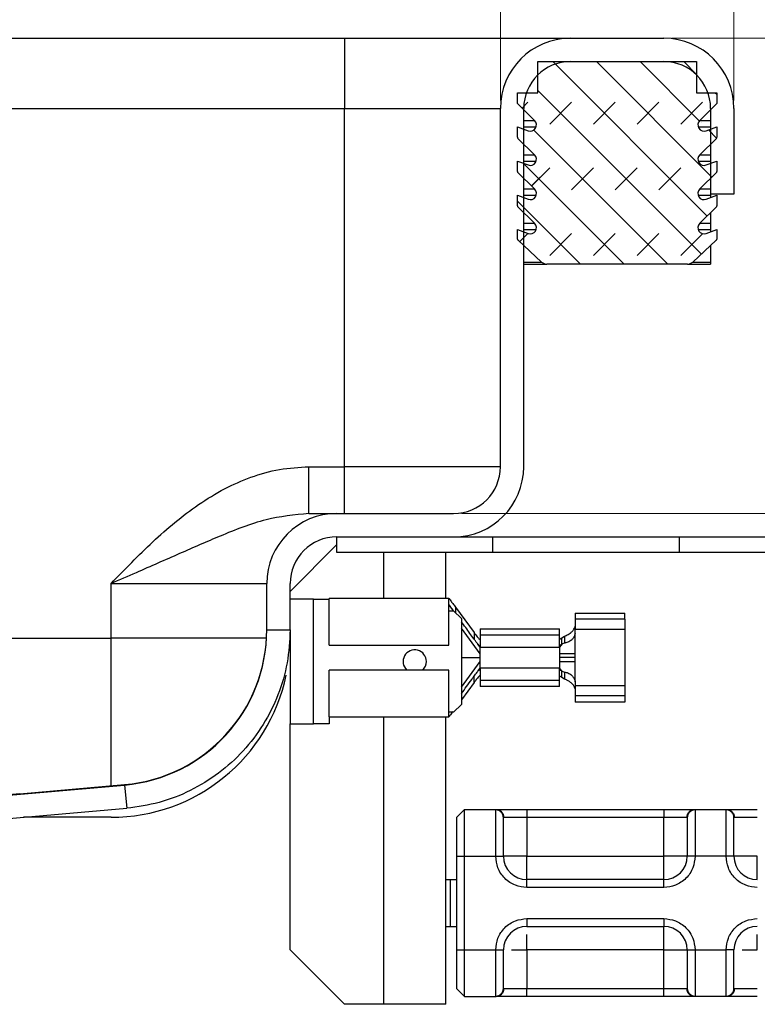
# Model space of a CAD drawing. Units: millimetres. Extents: x 0 to 420, y 0 to 297.
# Drawn here: x 340 to 350, y 227 to 239 of the extents above; entities that cross this region are included whole.
import ezdxf

# ---------------------------------------------------------------- set-up
doc = ezdxf.new("R2010")
doc.units = ezdxf.units.MM
doc.styles.add('SLDTEXTSTYLE0', font='TXT', dxfattribs={"width": 0.605})
doc.dimstyles.new('SLDDIMSTYLE0', dxfattribs={"dimtxt": 2.568319, "dimasz": 2.5, "dimexe": 0, "dimexo": 0.0625, "dimgap": 0.64208, "dimtad": 1, "dimlfac": 5, "dimrnd": 1e-09, "dimzin": 12, "dimdsep": 46, "dimtxsty": 'SLDTEXTSTYLE0', "dimsah": 1, "dimcen": 0.09, "dimadec": 0, "dimazin": 3, "dimtfac": 1, "dimtdec": 3, "dimtofl": 0, "dimtmove": 0, "dimatfit": 3, "dimfxl": 1, "dimfrac": 2, "dimtolj": 1, "dimtzin": 12, "dimarcsym": 0})
doc.dimstyles.new('SLDDIMSTYLE1', dxfattribs={"dimtxt": 2.568319, "dimasz": 2.5, "dimexe": 0, "dimexo": 0.0625, "dimgap": 0.64208, "dimtad": 1, "dimlfac": 5, "dimrnd": 1e-09, "dimzin": 12, "dimdsep": 46, "dimtxsty": 'SLDTEXTSTYLE0', "dimsah": 1, "dimcen": 0.09, "dimadec": 0, "dimazin": 3, "dimtfac": 1, "dimtdec": 3, "dimtmove": 0, "dimatfit": 0, "dimfxl": 1, "dimfrac": 2, "dimtolj": 1, "dimtzin": 12, "dimarcsym": 0})

# ---------------------------------------------------------------- blocks, each defined once
blk = doc.blocks.new('_D_10')
at = {"color": 7, "linetype": 'Continuous', "lineweight": 0}
for p, q in [((272.651, 238.14), (272.651, 247.033)), ((346.651, 238.14), (346.651, 247.033)), ((346.651, 246.033), (272.651, 246.033))]:
    blk.add_line(p, q, dxfattribs=at)
at = {"color": 7, "linetype": 'Continuous', "lineweight": 18}
for points in [[(272.651, 246.033), (275.151, 245.658), (275.151, 246.408)], [(346.651, 246.033), (344.151, 246.408), (344.151, 245.658)]]:
    blk.add_solid(points, dxfattribs=at)
at = {"color": 7, "linetype": 'Continuous', "lineweight": 18, "insert": (306.711, 249.444), "char_height": 2.6458, "attachment_point": 1, "style": 'SLDTEXTSTYLE0'}
blk.add_mtext('370', dxfattribs=at)
blk = doc.blocks.new('_D_11')
at = {"color": 7, "linetype": 'Continuous', "lineweight": 0}
for p, q in [((346.651, 238.14), (346.651, 247.033)), ((349.651, 238.14), (349.651, 247.033)), ((346.651, 246.033), (341.651, 246.033)), ((346.651, 246.033), (349.651, 246.033)), ((349.651, 246.033), (354.651, 246.033))]:
    blk.add_line(p, q, dxfattribs=at)
at = {"color": 7, "linetype": 'Continuous', "lineweight": 18}
for points in [[(346.651, 246.033), (344.151, 246.408), (344.151, 245.658)], [(349.651, 246.033), (352.151, 245.658), (352.151, 246.408)]]:
    blk.add_solid(points, dxfattribs=at)
at = {"color": 7, "linetype": 'Continuous', "lineweight": 18, "insert": (346.191, 249.444), "char_height": 2.6458, "attachment_point": 1, "style": 'SLDTEXTSTYLE0'}
blk.add_mtext('15', dxfattribs=at)
blk = doc.blocks.new('_D_12')
at = {"color": 7, "linetype": 'Continuous', "lineweight": 0}
for p, q in [((361.156, 238.94), (361.156, 246.728)), ((348.851, 238.94), (362.156, 238.94)), ((361.156, 238.94), (361.156, 232.84)), ((346.151, 232.84), (362.156, 232.84))]:
    blk.add_line(p, q, dxfattribs=at)
at = {"color": 7, "linetype": 'Continuous', "lineweight": 18}
for points in [[(361.156, 238.94), (360.781, 236.44), (361.531, 236.44)], [(361.156, 232.84), (361.531, 235.34), (360.781, 235.34)]]:
    blk.add_solid(points, dxfattribs=at)
at = {"color": 7, "linetype": 'Continuous', "lineweight": 18, "insert": (357.745, 239.868), "char_height": 2.6458, "attachment_point": 1, "rotation": 90, "style": 'SLDTEXTSTYLE0'}
blk.add_mtext('30.5', dxfattribs=at)

msp = doc.modelspace()

# ---------------------------------------------------------------- hatches: boundary and pattern name
at = {"linetype": 'Continuous', "lineweight": 18}
h = msp.add_hatch(dxfattribs=at)
h.set_pattern_fill('DIN 128 Elastomer-Rubber', scale=0.0625, style=0, pattern_type=2)
h.set_pattern_definition([(45, (0.42095, 0.42095), (0.28063297, 0.84189902), [0.396875, -0.79375]), (45, (0.9822, 0.42095), (0.28063297, 0.84189902), [0.396875, -0.79375]), (134.99997, (0, 0), (-0.28063314, -0.28063287), [])])
edge = h.paths.add_edge_path(flags=0)
edge.add_arc((349.267, 237.3878), 0.08, 134.46637, 290.66878, ccw=False)
edge.add_line((349.2109, 237.4449), (349.4246, 237.6546))
edge.add_arc((349.4106, 237.6689), 0.02, 314.46637, 360)
edge.add_line((349.4306, 237.6689), (349.4306, 237.804))
edge.add_line((349.4306, 237.804), (349.2952, 237.7529))
edge.add_arc((349.267, 237.8278), 0.08, 134.46637, 290.66878, ccw=False)
edge.add_line((349.2109, 237.8849), (349.4306, 238.1005))
edge.add_line((349.4306, 238.1005), (349.4306, 238.2397))
edge.add_line((349.4306, 238.2397), (349.1706, 238.2397))
edge.add_line((349.1706, 238.2397), (349.1706, 238.6397))
edge.add_line((349.1706, 238.6397), (347.1306, 238.6397))
edge.add_line((347.1306, 238.6397), (347.1306, 238.2397))
edge.add_line((347.1306, 238.2397), (346.8706, 238.2397))
edge.add_line((346.8706, 238.2397), (346.8706, 238.1005))
edge.add_line((346.8706, 238.1005), (347.0903, 237.8849))
edge.add_arc((347.0343, 237.8278), 0.08, -110.66878, 45.53363, ccw=False)
edge.add_line((347.006, 237.7529), (346.8706, 237.804))
edge.add_line((346.8706, 237.804), (346.8706, 237.6689))
edge.add_arc((346.8906, 237.6689), 0.02, 180, 225.53363)
edge.add_line((346.8766, 237.6546), (347.0903, 237.4449))
edge.add_arc((347.0343, 237.3878), 0.08, -110.66878, 45.53363, ccw=False)
edge.add_line((347.006, 237.3129), (346.8706, 237.364))
edge.add_line((346.8706, 237.364), (346.8706, 237.2289))
edge.add_arc((346.8906, 237.2289), 0.02, 180, 225.53363)
edge.add_line((346.8766, 237.2146), (347.0903, 237.0049))
edge.add_arc((347.0343, 236.9478), 0.08, -110.66878, 45.53363, ccw=False)
edge.add_line((347.006, 236.8729), (346.8706, 236.924))
edge.add_line((346.8706, 236.924), (346.8706, 236.7889))
edge.add_arc((346.8906, 236.7889), 0.02, 180, 225.53363)
edge.add_line((346.8766, 236.7746), (347.0903, 236.5649))
edge.add_arc((347.0343, 236.5078), 0.08, -110.66878, 45.53363, ccw=False)
edge.add_line((347.006, 236.4329), (346.8706, 236.484))
edge.add_line((346.8706, 236.484), (346.8706, 236.3606))
edge.add_arc((346.8906, 236.3606), 0.02, 180, 227.29835)
edge.add_line((346.8771, 236.3459), (347.1801, 236.0662))
edge.add_arc((347.248, 236.1397), 0.1, 227.29835, 270)
edge.add_line((347.248, 236.0397), (349.0533, 236.0397))
edge.add_arc((349.0533, 236.1397), 0.1, 270, 312.70165)
edge.add_line((349.1211, 236.0662), (349.4242, 236.3459))
edge.add_arc((349.4106, 236.3606), 0.02, 312.70165, 360)
edge.add_line((349.4306, 236.3606), (349.4306, 236.484))
edge.add_line((349.4306, 236.484), (349.2952, 236.4329))
edge.add_arc((349.267, 236.5078), 0.08, 134.46637, 290.66878, ccw=False)
edge.add_line((349.2109, 236.5649), (349.4246, 236.7746))
edge.add_arc((349.4106, 236.7889), 0.02, 314.46637, 360)
edge.add_line((349.4306, 236.7889), (349.4306, 236.924))
edge.add_line((349.4306, 236.924), (349.2952, 236.8729))
edge.add_arc((349.267, 236.9478), 0.08, 134.46637, 290.66878, ccw=False)
edge.add_line((349.2109, 237.0049), (349.4246, 237.2146))
edge.add_arc((349.4106, 237.2289), 0.02, 314.46637, 360)
edge.add_line((349.4306, 237.2289), (349.4306, 237.364))
edge.add_line((349.4306, 237.364), (349.2952, 237.3129))

# ---------------------------------------------------------------- linework, layer by layer
at = {"color": 7, "linetype": 'Continuous', "lineweight": 25}
for p, q in [((274.6506, 238.9397), (344.6506, 238.9397)), ((344.6506, 238.9397), (344.6506, 238.0397)), ((347.5506, 238.9397), (348.7506, 238.9397)), ((347.1306, 238.2397), (347.1306, 238.6397)), ((347.1306, 238.6397), (349.1706, 238.6397)), ((347.5506, 238.6397), (348.7506, 238.6397)), ((349.1706, 238.6397), (349.1706, 238.2397)), ((346.8706, 238.1005), (346.8706, 238.2397)), ((346.8706, 238.2397), (347.1306, 238.2397)), ((349.1706, 238.2397), (349.4306, 238.2397)), ((349.4306, 238.2397), (349.4306, 238.1005)), ((274.6506, 238.0397), (344.6506, 238.0397)), ((344.6506, 238.0397), (346.6506, 238.0397)), ((344.6506, 233.4397), (344.6506, 238.0397)), ((346.6506, 233.4397), (346.6506, 238.0397)), ((347.0903, 237.8849), (346.8706, 238.1005)), ((346.9506, 233.4397), (346.9506, 238.0397)), ((349.4306, 238.1005), (349.2109, 237.8849)), ((349.3506, 238.0397), (349.3506, 236.9397)), ((349.6506, 238.0397), (349.6506, 236.9397)), ((346.9506, 237.8849), (347.0903, 237.8849)), ((349.2109, 237.8849), (349.3506, 237.8849)), ((346.8706, 237.6689), (346.8706, 237.804)), ((346.8706, 237.804), (347.006, 237.7529)), ((346.9506, 237.804), (347.1107, 237.804)), ((349.1906, 237.804), (349.3506, 237.804)), ((349.2952, 237.7529), (349.4306, 237.804)), ((349.4306, 237.804), (349.4306, 237.6689)), ((347.0903, 237.4449), (346.8766, 237.6546)), ((349.4246, 237.6546), (349.2109, 237.4449)), ((346.8706, 237.2289), (346.8706, 237.364)), ((346.8706, 237.364), (347.006, 237.3129)), ((346.9506, 237.4449), (347.0903, 237.4449)), ((346.9506, 237.364), (347.1107, 237.364)), ((349.1906, 237.364), (349.3506, 237.364)), ((349.2109, 237.4449), (349.3506, 237.4449)), ((349.2952, 237.3129), (349.4306, 237.364)), ((349.4306, 237.364), (349.4306, 237.2289)), ((347.0903, 237.0049), (346.8766, 237.2146)), ((349.4246, 237.2146), (349.2109, 237.0049)), ((346.9506, 237.0049), (347.0903, 237.0049)), ((349.2109, 237.0049), (349.3506, 237.0049)), ((346.8706, 236.7889), (346.8706, 236.924)), ((346.8706, 236.924), (347.006, 236.8729)), ((346.9506, 236.924), (347.1107, 236.924)), ((349.1906, 236.924), (349.3506, 236.924)), ((349.2952, 236.8729), (349.4306, 236.924)), ((349.3506, 236.9397), (349.3506, 236.924)), ((349.6506, 236.9397), (349.3506, 236.9397)), ((349.3506, 236.924), (349.3506, 236.8938)), ((349.4306, 236.924), (349.4306, 236.7889)), ((347.0903, 236.5649), (346.8766, 236.7746)), ((349.4246, 236.7746), (349.2109, 236.5649)), ((349.3506, 236.702), (349.3506, 236.5649)), ((346.8706, 236.3606), (346.8706, 236.484)), ((346.8706, 236.484), (347.006, 236.4329)), ((346.9506, 236.5649), (347.0903, 236.5649)), ((346.9506, 236.484), (347.1107, 236.484)), ((349.1906, 236.484), (349.3506, 236.484)), ((349.2109, 236.5649), (349.3506, 236.5649)), ((349.2952, 236.4329), (349.4306, 236.484)), ((349.3506, 236.5649), (349.3506, 236.484)), ((349.3506, 236.484), (349.3506, 236.4538)), ((349.4306, 236.484), (349.4306, 236.3606)), ((347.1801, 236.0662), (346.8771, 236.3459)), ((349.4242, 236.3459), (349.1211, 236.0662)), ((349.3506, 236.278), (349.3506, 236.0662)), ((346.9506, 236.0662), (347.1801, 236.0662)), ((346.9506, 236.0397), (347.248, 236.0397)), ((349.0533, 236.0397), (347.248, 236.0397)), ((349.0533, 236.0397), (349.3506, 236.0397)), ((349.1211, 236.0662), (349.3506, 236.0662)), ((349.3506, 236.0662), (349.3506, 236.0397)), ((344.1903, 233.4397), (344.6506, 233.4397)), ((344.6506, 232.8397), (344.6506, 233.4397)), ((346.6506, 233.4397), (344.6506, 233.4397)), ((344.5506, 232.8397), (346.0506, 232.8397)), ((343.9506, 231.8397), (344.5506, 232.4397)), ((344.5506, 232.3397), (344.5506, 232.5397)), ((344.5506, 232.5397), (346.0506, 232.5397)), ((346.0506, 232.5397), (346.5506, 232.5397)), ((346.5506, 232.5397), (346.5506, 232.3397)), ((346.5506, 232.5397), (348.9506, 232.5397)), ((348.9506, 232.3397), (348.9506, 232.5397)), ((348.9506, 232.5397), (352.947, 232.5397)), ((346.5506, 232.3397), (344.5506, 232.3397)), ((345.1506, 232.3397), (345.1506, 231.7497)), ((345.9506, 231.7497), (345.9506, 232.3397)), ((348.9506, 232.3397), (346.5506, 232.3397)), ((352.947, 232.3397), (348.9506, 232.3397)), ((341.6506, 231.9397), (343.6506, 231.9397)), ((341.6506, 231.2397), (341.6506, 231.9397)), ((343.6506, 231.3469), (343.6506, 231.9397)), ((343.9506, 231.3469), (343.9506, 231.9397)), ((344.2506, 231.7397), (343.9506, 231.7397)), ((344.2506, 230.1397), (344.2506, 231.7397)), ((344.2506, 231.7397), (344.4506, 231.7397)), ((345.9906, 231.7497), (344.4506, 231.7497)), ((344.4506, 231.1497), (344.4506, 231.7497)), ((345.9906, 231.1497), (345.9906, 231.7497)), ((346.0494, 231.5897), (345.9906, 231.6697)), ((345.9906, 231.5897), (346.0506, 231.5897)), ((346.0506, 231.5897), (346.1506, 231.4897)), ((346.0721, 231.6384), (346.3121, 231.3106)), ((346.0721, 231.6384), (346.0721, 231.5682)), ((347.6106, 231.5597), (347.6106, 231.4811)), ((347.6106, 231.5597), (348.2506, 231.5597)), ((348.2506, 231.4811), (348.2506, 231.5597)), ((346.1506, 231.4897), (346.1506, 230.3897)), ((348.2506, 231.4811), (347.6106, 231.4811)), ((347.6106, 231.4811), (347.6106, 231.3529)), ((348.2506, 231.4811), (348.2506, 231.3529)), ((343.6506, 231.3469), (343.9506, 231.3469)), ((343.9506, 231.3469), (343.9506, 230.1397)), ((346.3906, 231.0376), (346.1506, 231.3688)), ((346.3121, 231.3106), (346.3121, 231.2282)), ((346.3906, 231.3597), (346.3906, 231.282)), ((346.3906, 231.3597), (347.4106, 231.3597)), ((346.3906, 231.282), (347.4106, 231.282)), ((346.3906, 231.282), (346.3906, 231.1403)), ((347.4106, 231.282), (347.4106, 231.3597)), ((347.4106, 231.1505), (347.4106, 231.282)), ((347.6106, 231.3529), (348.2506, 231.3529)), ((347.6106, 231.2992), (347.6106, 231.3529)), ((348.2506, 231.3529), (348.2506, 230.6265)), ((277.6506, 231.2397), (341.6506, 231.2397)), ((341.6506, 229.3447), (341.6506, 231.2397)), ((343.6475, 231.2397), (341.6506, 231.2397)), ((343.9506, 231.2397), (343.9474, 231.1178)), ((346.3906, 231.1256), (346.3621, 231.1644)), ((347.4451, 231.1647), (347.4106, 231.1256)), ((347.4341, 231.2397), (347.4544, 231.2532)), ((347.4341, 231.2397), (347.4341, 231.1574)), ((347.4451, 231.1647), (347.4341, 231.1574)), ((347.4741, 231.1764), (347.4451, 231.1647)), ((347.4544, 231.2532), (347.4741, 231.2641)), ((347.4741, 231.2641), (347.4741, 231.1764)), ((344.4506, 231.1497), (345.9906, 231.1497)), ((346.3906, 231.1403), (346.3906, 231.1256)), ((346.3906, 231.1256), (347.4106, 231.1256)), ((346.3906, 231.0376), (346.3906, 231.1256)), ((346.3906, 230.9897), (346.3906, 231.0376)), ((347.4106, 231.1256), (347.4106, 231.1505)), ((347.6106, 231.0394), (347.4106, 231.0376)), ((347.4106, 231.0376), (347.4106, 230.9897)), ((347.6106, 230.9897), (347.6106, 231.0394)), ((346.1506, 230.9897), (346.3906, 230.9897)), ((346.1506, 230.6105), (346.3906, 230.9418)), ((346.3906, 230.9418), (346.3906, 230.9897)), ((346.3906, 230.8538), (346.3906, 230.9418)), ((347.4106, 230.9897), (347.4106, 230.9418)), ((347.6106, 230.9897), (347.4106, 230.9897)), ((347.4106, 230.9418), (347.6106, 230.9399)), ((347.6106, 230.9399), (347.6106, 230.9897)), ((345.9906, 230.8297), (344.4506, 230.8297)), ((344.4506, 230.2297), (344.4506, 230.8297)), ((345.9906, 230.2297), (345.9906, 230.8297)), ((346.3621, 230.8149), (346.3906, 230.8538)), ((346.3906, 230.8538), (346.3906, 230.8391)), ((347.4106, 230.8538), (346.3906, 230.8538)), ((346.3906, 230.8391), (346.3906, 230.6973)), ((347.4106, 230.8289), (347.4106, 230.8538)), ((347.4106, 230.8538), (347.4451, 230.8146)), ((347.4106, 230.6973), (347.4106, 230.8289)), ((347.4341, 230.8219), (347.4451, 230.8146)), ((347.4341, 230.8219), (347.4341, 230.7396)), ((347.4451, 230.8146), (347.4741, 230.803)), ((347.4741, 230.803), (347.4741, 230.7152)), ((346.3121, 230.6688), (346.1506, 230.4482)), ((346.3121, 230.6688), (346.3121, 230.7511)), ((347.4106, 230.6973), (346.3906, 230.6973)), ((346.3906, 230.6973), (346.3906, 230.6197)), ((347.4106, 230.6197), (347.4106, 230.6973)), ((347.4544, 230.7262), (347.4341, 230.7396)), ((347.4741, 230.7152), (347.4544, 230.7262)), ((347.6106, 230.6802), (347.6106, 230.6265)), ((347.4106, 230.6197), (346.3906, 230.6197)), ((348.2506, 230.6265), (347.6106, 230.6265)), ((347.6106, 230.6265), (347.6106, 230.4982)), ((348.2506, 230.6265), (348.2506, 230.4982)), ((347.6106, 230.4982), (347.6106, 230.4197)), ((348.2506, 230.4982), (347.6106, 230.4982)), ((348.2506, 230.4197), (347.6106, 230.4197)), ((348.2506, 230.4982), (348.2506, 230.4197)), ((345.9906, 230.3097), (345.992, 230.3114)), ((346.0506, 230.2897), (345.9915, 230.2897)), ((346.1506, 230.3897), (346.0506, 230.2897)), ((344.4506, 230.2297), (345.9906, 230.2297)), ((344.4506, 230.2297), (344.4506, 230.1397)), ((345.1506, 230.2297), (345.1506, 226.5397)), ((345.9506, 226.5397), (345.9506, 230.2297)), ((343.9506, 227.2397), (343.9506, 230.1397)), ((343.9506, 230.1397), (344.2506, 230.1397)), ((344.4506, 230.1397), (344.2506, 230.1397)), ((326.6673, 228.0284), (341.8249, 229.3546)), ((340.4767, 229.242), (341.8249, 229.3599)), ((341.8249, 229.3599), (341.8249, 229.3546)), ((341.8249, 229.3546), (341.8511, 229.0557)), ((340.4767, 229.242), (321.8433, 227.6075)), ((326.5158, 227.714), (341.8511, 229.0557)), ((346.0906, 228.9397), (346.1906, 229.0397)), ((346.1906, 228.4397), (346.1906, 229.0397)), ((346.1906, 229.0397), (346.5968, 229.0397)), ((346.5906, 229.0338), (346.5968, 229.0397)), ((346.5906, 228.4397), (346.5906, 229.0338)), ((346.9906, 229.0397), (346.9906, 228.9397)), ((346.9906, 229.0397), (348.7506, 229.0397)), ((348.7506, 229.0397), (348.7506, 228.9397)), ((349.1445, 229.0397), (349.1506, 229.0338)), ((349.1445, 229.0397), (349.5568, 229.0397)), ((349.1506, 229.0338), (349.1506, 228.4397)), ((349.5506, 229.0338), (349.5568, 229.0397)), ((349.5506, 228.4397), (349.5506, 229.0338)), ((341.6506, 228.9397), (340.5249, 228.9397)), ((346.0906, 228.4397), (346.0906, 228.9397)), ((346.6952, 228.9397), (346.6906, 228.9348)), ((346.6952, 228.9397), (346.9906, 228.9397)), ((346.9906, 228.9397), (346.9906, 228.4397)), ((346.9906, 228.9397), (348.7506, 228.9397)), ((348.7506, 228.9397), (349.046, 228.9397)), ((348.7506, 228.4397), (348.7506, 228.9397)), ((349.0506, 228.9348), (349.046, 228.9397)), ((349.6506, 228.9348), (349.6552, 228.9397)), ((349.6552, 228.9397), (349.9506, 228.9397)), ((346.0906, 227.2397), (346.0906, 228.4397)), ((346.0906, 228.4397), (346.1906, 228.4397)), ((346.1906, 227.2397), (346.1906, 228.4397)), ((346.1906, 228.4397), (346.5906, 228.4397)), ((346.5906, 228.4397), (346.6906, 228.4397)), ((346.9906, 228.4397), (348.7506, 228.4397)), ((349.1506, 228.4397), (349.0506, 228.4397)), ((349.5506, 228.4397), (349.1506, 228.4397)), ((349.6506, 228.4397), (349.5506, 228.4397)), ((345.9506, 228.1397), (346.0108, 228.1397)), ((346.0108, 227.5397), (346.0108, 228.1397)), ((346.0108, 228.1397), (346.0906, 228.1397)), ((346.9906, 228.0397), (346.9906, 228.1397)), ((348.7506, 228.1397), (346.9906, 228.1397)), ((348.7506, 228.0397), (348.7506, 228.1397)), ((348.7506, 228.0397), (346.9906, 228.0397)), ((346.9906, 227.6397), (348.7506, 227.6397)), ((346.9906, 227.6397), (346.9906, 227.5397)), ((348.7506, 227.6397), (348.7506, 227.5397)), ((345.9506, 227.5397), (346.0108, 227.5397)), ((346.0108, 227.5397), (346.0906, 227.5397)), ((346.9906, 227.5397), (348.7506, 227.5397)), ((344.6506, 226.5397), (343.9506, 227.2397)), ((346.0906, 227.2397), (346.1906, 227.2397)), ((346.0906, 226.7397), (346.0906, 227.2397)), ((346.1906, 227.2397), (346.5906, 227.2397)), ((346.1906, 226.6397), (346.1906, 227.2397)), ((346.5906, 226.6455), (346.5906, 227.2397)), ((346.5906, 227.2397), (346.6906, 227.2397)), ((346.9906, 227.2397), (346.9906, 226.7397)), ((348.7506, 227.2397), (346.9906, 227.2397)), ((348.7506, 226.7397), (348.7506, 227.2397)), ((349.0506, 227.2397), (349.1506, 227.2397)), ((349.1506, 227.2397), (349.5506, 227.2397)), ((349.1506, 227.2397), (349.1506, 226.6455)), ((349.5506, 226.6455), (349.5506, 227.2397)), ((349.6506, 227.2397), (349.5506, 227.2397)), ((346.0906, 226.7397), (346.1906, 226.6397)), ((346.6952, 226.7397), (346.6906, 226.7446)), ((346.9906, 226.7397), (346.6952, 226.7397)), ((346.9906, 226.6397), (346.9906, 226.7397)), ((348.7506, 226.7397), (346.9906, 226.7397)), ((349.046, 226.7397), (348.7506, 226.7397)), ((348.7506, 226.6397), (348.7506, 226.7397)), ((349.046, 226.7397), (349.0506, 226.7446)), ((349.6506, 226.7446), (349.6552, 226.7397)), ((349.9506, 226.7397), (349.6552, 226.7397)), ((346.1906, 226.6397), (346.5968, 226.6397)), ((346.5968, 226.6397), (346.5906, 226.6455)), ((348.7506, 226.6397), (346.9906, 226.6397)), ((349.1506, 226.6455), (349.1445, 226.6397)), ((349.5568, 226.6397), (349.1445, 226.6397)), ((349.5568, 226.6397), (349.5506, 226.6455)), ((345.1506, 226.5397), (344.6506, 226.5397)), ((345.9506, 226.5397), (345.1506, 226.5397))]:
    msp.add_line(p, q, dxfattribs=at)
for centre, radius, start, end in [((347.5506, 238.0397), 0.9, 90, 180), ((348.7506, 238.0397), 0.9, 0, 90), ((347.5506, 238.0397), 0.6, 90, 180), ((348.7506, 238.0397), 0.6, 0, 90), ((347.0343, 237.8278), 0.08, 249.33122, 45.53363), ((349.267, 237.8278), 0.08, 134.46637, 290.66878), ((346.8906, 237.6689), 0.02, 180, 225.53363), ((349.4106, 237.6689), 0.02, 314.46637, 0), ((347.0343, 237.3878), 0.08, 249.33122, 45.53363), ((349.267, 237.3878), 0.08, 134.46637, 290.66878), ((346.8906, 237.2289), 0.02, 180, 225.53363), ((349.4106, 237.2289), 0.02, 314.46637, 0), ((347.0343, 236.9478), 0.08, 249.33122, 45.53363), ((349.267, 236.9478), 0.08, 134.46637, 290.66878), ((346.8906, 236.7889), 0.02, 180, 225.53363), ((349.4106, 236.7889), 0.02, 314.46637, 0), ((347.0343, 236.5078), 0.08, 249.33122, 45.53363), ((349.267, 236.5078), 0.08, 134.46637, 290.66878), ((346.8906, 236.3606), 0.02, 180, 227.29835), ((349.4106, 236.3606), 0.02, 312.70165, 0), ((347.248, 236.1397), 0.1, 227.29835, 270), ((349.0533, 236.1397), 0.1, 270, 312.70165), ((346.0506, 233.4397), 0.9, 270, 0), ((346.0506, 233.4397), 0.6, 270, 0), ((344.5506, 231.9397), 0.9, 90, 180), ((344.5506, 231.9397), 0.6, 90, 180), ((341.6506, 231.3523), 2, 275, 0), ((341.6506, 231.3469), 2, 275, 0), ((345.5506, 230.9397), 0.15, 0, 227.16657), ((345.5506, 230.9397), 0.15, 312.83343, 0), ((341.6506, 231.2397), 2.3, 270, 348.10583), ((346.9906, 228.4397), 0.3, 180, 270), ((348.7506, 228.4397), 0.3, 270, 0), ((349.9506, 228.4397), 0.3, 180, 270), ((346.9906, 227.2397), 0.3, 90, 180), ((348.7506, 227.2397), 0.3, 0, 90), ((349.9506, 227.2397), 0.3, 90, 180)]:
    msp.add_arc(centre, radius, start, end, dxfattribs=at)
for points, knots in [([(344.6506, 238.9397), (344.8275, 238.9397), (345.1919, 238.9397), (345.7323, 238.9397), (346.2521, 238.9397), (346.7157, 238.9397), (347.093, 238.9397), (347.3605, 238.9397), (347.5218, 238.9397), (347.5412, 238.9397), (347.5506, 238.9397)], [0, 0, 0, 0, 0.116516, 0.2400113, 0.3686408, 0.5, 0.6313592, 0.7599887, 0.883484, 1, 1, 1, 1]), ([(341.6506, 231.9397), (341.7385, 232.0306), (341.9141, 232.2123), (342.1843, 232.478), (342.4678, 232.7297), (342.7734, 232.9616), (343.0985, 233.1593), (343.4464, 233.3132), (343.8101, 233.4182), (344.0636, 233.4325), (344.1903, 233.4397)], [0, 0, 0, 0, 0.1249396, 0.2498505, 0.3745099, 0.4994786, 0.6285825, 0.7496462, 0.8748951, 1, 1, 1, 1]), ([(344.1903, 232.8397), (344.0054, 232.8204), (343.6091, 232.7791), (343.1593, 232.5945), (342.7927, 232.4397), (342.5272, 232.3231), (342.2525, 232.2021), (341.9587, 232.0736), (341.7575, 231.9861), (341.6506, 231.9397)], [0, 0, 0, 0, 0.2064419, 0.4423152, 0.5455342, 0.6523296, 0.7636125, 0.8745077, 1, 1, 1, 1]), ([(345.9906, 231.7497), (345.9911, 231.7491), (345.9921, 231.7478), (345.9998, 231.7376), (346.0148, 231.7172), (346.04, 231.6825), (346.0608, 231.6539), (346.0721, 231.6384)], [0, 0, 0, 0, 0.1115126, 0.22231464, 0.39205822, 0.66989336, 1, 1, 1, 1]), ([(346.0508, 231.5879), (346.0381, 231.6053), (346.0193, 231.6313), (346.0005, 231.6566), (345.9928, 231.6668), (345.9907, 231.6695), (345.9906, 231.6697), (345.9906, 231.6697)], [0, 0, 0, 0, 0.475755, 0.7066598, 0.8508677, 0.9755419, 1, 1, 1, 1]), ([(346.3121, 231.2282), (346.2945, 231.2525), (346.2408, 231.3268), (346.1869, 231.4008), (346.1506, 231.4506)], [0, 0, 0, 0, 0.3277673, 1, 1, 1, 1]), ([(346.3121, 231.3106), (346.3262, 231.2916), (346.3456, 231.2656), (346.3693, 231.2379), (346.3813, 231.2255), (346.3885, 231.2204), (346.3905, 231.2208), (346.3906, 231.2223), (346.3906, 231.2227)], [0, 0, 0, 0, 0.436139, 0.5994386, 0.7641596, 0.8690061, 0.9742193, 1, 1, 1, 1]), ([(347.4741, 231.2641), (347.4813, 231.2672), (347.4958, 231.2734), (347.5224, 231.2868), (347.5491, 231.3045), (347.5754, 231.3279), (347.5966, 231.3544), (347.6088, 231.3774), (347.6102, 231.3876), (347.6106, 231.3913)], [0, 0, 0, 0, 0.1278591, 0.2554768, 0.3904917, 0.544884, 0.7313404, 0.9040695, 1, 1, 1, 1]), ([(347.6106, 231.2991), (347.6092, 231.2907), (347.6061, 231.2715), (347.5862, 231.238), (347.5601, 231.2098), (347.5322, 231.1912), (347.5056, 231.1815), (347.4858, 231.178), (347.4769, 231.1768), (347.4741, 231.1764)], [0, 0, 0, 0, 0.1772708, 0.4065568, 0.5865878, 0.7130431, 0.8404367, 0.9503191, 1, 1, 1, 1]), ([(346.3621, 231.1644), (346.3529, 231.1754), (346.3363, 231.1954), (346.3196, 231.218), (346.3121, 231.2282)], [0, 0, 0, 0, 0.5483909, 1, 1, 1, 1]), ([(346.3906, 231.1403), (346.3903, 231.1393), (346.3896, 231.1375), (346.3836, 231.1414), (346.3742, 231.1505), (346.3662, 231.1597), (346.3621, 231.1644)], [0, 0, 0, 0, 0.2216243, 0.4433347, 0.7139804, 1, 1, 1, 1]), ([(347.4106, 231.2329), (347.4111, 231.2316), (347.4121, 231.2292), (347.42, 231.2314), (347.4283, 231.236), (347.4333, 231.2392), (347.4341, 231.2397)], [0, 0, 0, 0, 0.316735, 0.6339317, 0.9456106, 1, 1, 1, 1]), ([(347.4341, 231.1574), (347.4296, 231.1547), (347.4207, 231.1492), (347.4121, 231.1467), (347.4111, 231.1493), (347.4106, 231.1505)], [0, 0, 0, 0, 0.3408658, 0.683412, 1, 1, 1, 1]), ([(346.3121, 230.7511), (346.3258, 230.7694), (346.3427, 230.792), (346.3589, 230.8112), (346.3621, 230.8149)], [0, 0, 0, 0, 0.8053202, 1, 1, 1, 1]), ([(346.3621, 230.8149), (346.3669, 230.8205), (346.3754, 230.8303), (346.3847, 230.8388), (346.3898, 230.8418), (346.3904, 230.84), (346.3906, 230.8391)], [0, 0, 0, 0, 0.3394964, 0.5905073, 0.8013784, 1, 1, 1, 1]), ([(347.4106, 230.8289), (347.4111, 230.8301), (347.4121, 230.8326), (347.4199, 230.8303), (347.4282, 230.8257), (347.4333, 230.8224), (347.4341, 230.8219)], [0, 0, 0, 0, 0.3147701, 0.6299945, 0.9407301, 1, 1, 1, 1]), ([(347.4741, 230.803), (347.4808, 230.8021), (347.4942, 230.8002), (347.5188, 230.7937), (347.5446, 230.7809), (347.5721, 230.7584), (347.5961, 230.7264), (347.6091, 230.6975), (347.6103, 230.684), (347.6106, 230.6803)], [0, 0, 0, 0, 0.1129119, 0.2260144, 0.3345043, 0.4831355, 0.6968892, 0.9165718, 1, 1, 1, 1]), ([(346.1506, 230.5286), (346.1945, 230.5889), (346.2484, 230.663), (346.302, 230.7373), (346.3121, 230.7511)], [0, 0, 0, 0, 0.8130735, 1, 1, 1, 1]), ([(346.3906, 230.7567), (346.3903, 230.7576), (346.3896, 230.7595), (346.3835, 230.7556), (346.3726, 230.7451), (346.3527, 230.7222), (346.3313, 230.6948), (346.3165, 230.6748), (346.3121, 230.6688)], [0, 0, 0, 0, 0.1064767, 0.2130008, 0.3427103, 0.5365601, 0.859401, 1, 1, 1, 1]), ([(347.4341, 230.7396), (347.4296, 230.7423), (347.4208, 230.7477), (347.4122, 230.7503), (347.4111, 230.7477), (347.4106, 230.7465)], [0, 0, 0, 0, 0.3372571, 0.6761023, 1, 1, 1, 1]), ([(347.6106, 230.5881), (347.6096, 230.5939), (347.6071, 230.6074), (347.5893, 230.6355), (347.5631, 230.6637), (347.5312, 230.6877), (347.499, 230.7046), (347.4819, 230.7119), (347.4741, 230.7152)], [0, 0, 0, 0, 0.14590649, 0.33903146, 0.53617461, 0.69928287, 0.86347065, 1, 1, 1, 1]), ([(346.0397, 230.2964), (346.0358, 230.291), (346.025, 230.2762), (346.0105, 230.2563), (345.9983, 230.2398), (345.9917, 230.2311), (345.991, 230.2301), (345.9906, 230.2297)], [0, 0, 0, 0, 0.1698296, 0.4653992, 0.6978273, 0.8601903, 1, 1, 1, 1]), ([(346.5968, 229.0397), (346.609, 229.0397), (346.6343, 229.0397), (346.7286, 229.0397), (346.8525, 229.0397), (346.9455, 229.0397), (346.9906, 229.0397)], [0, 0, 0, 0, 0.2422355, 0.5, 0.7577645, 1, 1, 1, 1]), ([(348.7506, 229.0397), (348.7957, 229.0397), (348.8888, 229.0397), (349.0126, 229.0397), (349.107, 229.0397), (349.1323, 229.0397), (349.1445, 229.0397)], [0, 0, 0, 0, 0.2422355, 0.5, 0.7577645, 1, 1, 1, 1]), ([(349.5568, 229.0397), (349.569, 229.0397), (349.5943, 229.0397), (349.6886, 229.0397), (349.8125, 229.0397), (349.9055, 229.0397), (349.9506, 229.0397)], [0, 0, 0, 0, 0.2422355, 0.5, 0.7577645, 1, 1, 1, 1]), ([(346.6906, 228.4397), (346.6906, 228.4974), (346.6906, 228.6167), (346.6906, 228.7744), (346.6906, 228.8924), (346.6906, 228.921), (346.6906, 228.9348)], [0, 0, 0, 0, 0.2418289, 0.5, 0.7581711, 1, 1, 1, 1]), ([(349.0506, 228.9348), (349.0506, 228.921), (349.0506, 228.8924), (349.0506, 228.7744), (349.0506, 228.6167), (349.0506, 228.4974), (349.0506, 228.4397)], [0, 0, 0, 0, 0.2418289, 0.5, 0.7581711, 1, 1, 1, 1]), ([(349.6506, 228.4397), (349.6506, 228.4974), (349.6506, 228.6167), (349.6506, 228.7744), (349.6506, 228.8924), (349.6506, 228.921), (349.6506, 228.9348)], [0, 0, 0, 0, 0.2418289, 0.5, 0.7581711, 1, 1, 1, 1]), ([(346.9906, 228.0397), (346.9403, 228.045), (346.8627, 228.0533), (346.7695, 228.1031), (346.7058, 228.1548), (346.6541, 228.2185), (346.6043, 228.3117), (346.596, 228.3894), (346.5906, 228.4397)], [0, 0, 0, 0, 0.2394429, 0.3696359, 0.4999999, 0.6301929, 0.7605571, 1, 1, 1, 1]), ([(349.1506, 228.4397), (349.1453, 228.3894), (349.137, 228.3117), (349.0872, 228.2185), (349.0355, 228.1549), (348.9718, 228.1032), (348.8786, 228.0533), (348.8009, 228.045), (348.7506, 228.0397)], [0, 0, 0, 0, 0.2394429, 0.3696359, 0.4999999, 0.6301929, 0.7605571, 1, 1, 1, 1]), ([(349.9506, 228.0397), (349.9003, 228.045), (349.8227, 228.0533), (349.7295, 228.1031), (349.6658, 228.1548), (349.6141, 228.2185), (349.5643, 228.3117), (349.556, 228.3894), (349.5506, 228.4397)], [0, 0, 0, 0, 0.2394429, 0.3696359, 0.4999999, 0.6301929, 0.7605571, 1, 1, 1, 1]), ([(346.5906, 227.2397), (346.596, 227.29), (346.6043, 227.3676), (346.6541, 227.4608), (346.7058, 227.5245), (346.7694, 227.5762), (346.8626, 227.626), (346.9403, 227.6343), (346.9906, 227.6397)], [0, 0, 0, 0, 0.2394429, 0.3696359, 0.4999999, 0.6301929, 0.7605571, 1, 1, 1, 1]), ([(348.7506, 227.6397), (348.8009, 227.6343), (348.8786, 227.626), (348.9718, 227.5762), (349.0354, 227.5245), (349.0871, 227.4609), (349.137, 227.3677), (349.1453, 227.29), (349.1506, 227.2397)], [0, 0, 0, 0, 0.2394429, 0.3696359, 0.4999999, 0.6301929, 0.7605571, 1, 1, 1, 1]), ([(349.5506, 227.2397), (349.556, 227.29), (349.5643, 227.3676), (349.6141, 227.4608), (349.6658, 227.5245), (349.7294, 227.5762), (349.8226, 227.626), (349.9003, 227.6343), (349.9506, 227.6397)], [0, 0, 0, 0, 0.2394429, 0.3696359, 0.4999999, 0.6301929, 0.7605571, 1, 1, 1, 1]), ([(346.9906, 227.2397), (346.9906, 227.2795), (346.9906, 227.3524), (346.9906, 227.4092), (346.9906, 227.435)], [0, 0, 0, 0, 0.547379, 1, 1, 1, 1]), ([(349.9506, 227.2397), (349.9506, 227.2795), (349.9506, 227.3524), (349.9506, 227.4092), (349.9506, 227.435)], [0, 0, 0, 0, 0.5473852, 1, 1, 1, 1]), ([(346.6906, 226.7446), (346.6906, 226.7584), (346.6906, 226.7869), (346.6906, 226.9049), (346.6906, 227.0627), (346.6906, 227.182), (346.6906, 227.2397)], [0, 0, 0, 0, 0.24182894, 0.5, 0.75817106, 1, 1, 1, 1]), ([(346.7955, 227.2397), (346.8212, 227.2397), (346.878, 227.2397), (346.9508, 227.2397), (346.9906, 227.2397)], [0, 0, 0, 0, 0.4522476, 1, 1, 1, 1]), ([(349.0506, 227.2397), (349.0506, 227.182), (349.0506, 227.0627), (349.0506, 226.9049), (349.0506, 226.7869), (349.0506, 226.7584), (349.0506, 226.7446)], [0, 0, 0, 0, 0.2418289, 0.5, 0.7581711, 1, 1, 1, 1]), ([(349.6506, 226.7446), (349.6506, 226.7584), (349.6506, 226.7869), (349.6506, 226.9049), (349.6506, 227.0627), (349.6506, 227.182), (349.6506, 227.2397)], [0, 0, 0, 0, 0.24182894, 0.5, 0.75817106, 1, 1, 1, 1]), ([(349.7555, 227.2397), (349.7812, 227.2397), (349.838, 227.2397), (349.9108, 227.2397), (349.9506, 227.2397)], [0, 0, 0, 0, 0.4522415, 1, 1, 1, 1]), ([(346.9906, 226.6397), (346.9455, 226.6397), (346.8525, 226.6397), (346.7286, 226.6397), (346.6343, 226.6397), (346.609, 226.6397), (346.5968, 226.6397)], [0, 0, 0, 0, 0.2422355, 0.5, 0.7577645, 1, 1, 1, 1]), ([(349.1445, 226.6397), (349.1323, 226.6397), (349.107, 226.6397), (349.0126, 226.6397), (348.8888, 226.6397), (348.7957, 226.6397), (348.7506, 226.6397)], [0, 0, 0, 0, 0.2422355, 0.5, 0.7577645, 1, 1, 1, 1]), ([(349.9506, 226.6397), (349.9055, 226.6397), (349.8125, 226.6397), (349.6886, 226.6397), (349.5943, 226.6397), (349.569, 226.6397), (349.5568, 226.6397)], [0, 0, 0, 0, 0.24223547, 0.5, 0.75776453, 1, 1, 1, 1])]:
    msp.add_open_spline(points, degree=3, knots=knots, dxfattribs=at)
for points in [[(344.1903, 232.8397), (344.1903, 232.8487), (344.1903, 232.8667), (344.1903, 233.0055), (344.1903, 233.2038), (344.1903, 233.361), (344.1903, 233.4397)], [(344.1903, 232.8397), (344.2947, 232.8397), (344.5034, 232.8397), (344.5349, 232.8397), (344.5506, 232.8397)], [(343.9506, 231.3469), (343.943, 231.2048), (343.9277, 230.9204), (343.8056, 230.5086), (343.6153, 230.1254), (343.356, 229.7842), (343.0388, 229.4962), (342.6737, 229.2732), (342.274, 229.1157), (341.9921, 229.0757), (341.8511, 229.0557)], [(347.6106, 231.0394), (347.6106, 231.0654), (347.6106, 231.1173), (347.6106, 231.1884), (347.6106, 231.2517), (347.6106, 231.2834), (347.6106, 231.2992)], [(347.4106, 231.1256), (347.4106, 231.1221), (347.4106, 231.115), (347.4106, 231.0947), (347.4106, 231.069), (347.4106, 231.048), (347.4106, 231.0376)], [(347.4106, 230.9418), (347.4106, 230.9313), (347.4106, 230.9104), (347.4106, 230.8846), (347.4106, 230.8643), (347.4106, 230.8573), (347.4106, 230.8538)], [(347.6106, 230.6802), (347.6106, 230.696), (347.6106, 230.7276), (347.6106, 230.7909), (347.6106, 230.8621), (347.6106, 230.914), (347.6106, 230.9399)], [(346.6906, 228.9348), (346.6891, 228.9478), (346.6861, 228.9737), (346.663, 229.0064), (346.6299, 229.0293), (346.6037, 229.0323), (346.5906, 229.0338)], [(346.5968, 229.0397), (346.6097, 229.0382), (346.6355, 229.0352), (346.668, 229.012), (346.6908, 228.979), (346.6937, 228.9528), (346.6952, 228.9397)], [(349.046, 228.9397), (349.0475, 228.9528), (349.0505, 228.979), (349.0732, 229.012), (349.1058, 229.0352), (349.1316, 229.0382), (349.1445, 229.0397)], [(349.1506, 229.0338), (349.1375, 229.0323), (349.1113, 229.0293), (349.0783, 229.0064), (349.0551, 228.9737), (349.0521, 228.9478), (349.0506, 228.9348)], [(349.6506, 228.9348), (349.6491, 228.9478), (349.6461, 228.9737), (349.623, 229.0064), (349.5899, 229.0293), (349.5637, 229.0323), (349.5506, 229.0338)], [(349.5568, 229.0397), (349.5697, 229.0382), (349.5955, 229.0352), (349.628, 229.012), (349.6508, 228.979), (349.6537, 228.9528), (349.6552, 228.9397)], [(346.9906, 228.4397), (346.9513, 228.4397), (346.8727, 228.4397), (346.7735, 228.4397), (346.7042, 228.4397), (346.6951, 228.4397), (346.6906, 228.4397)], [(346.9906, 228.1397), (346.9906, 228.1442), (346.9906, 228.1532), (346.9906, 228.2226), (346.9906, 228.3217), (346.9906, 228.4004), (346.9906, 228.4397)], [(349.0506, 228.4397), (349.0461, 228.4397), (349.0371, 228.4397), (348.9677, 228.4397), (348.8686, 228.4397), (348.7899, 228.4397), (348.7506, 228.4397)], [(348.7506, 228.1397), (348.7506, 228.1442), (348.7506, 228.1532), (348.7506, 228.2226), (348.7506, 228.3217), (348.7506, 228.4004), (348.7506, 228.4397)], [(349.9506, 228.4397), (349.9113, 228.4397), (349.8327, 228.4397), (349.7335, 228.4397), (349.6642, 228.4397), (349.6551, 228.4397), (349.6506, 228.4397)], [(349.9506, 228.1397), (349.9506, 228.1442), (349.9506, 228.1532), (349.9506, 228.2226), (349.9506, 228.3217), (349.9506, 228.4004), (349.9506, 228.4397)], [(348.7506, 227.2397), (348.7506, 227.279), (348.7506, 227.3576), (348.7506, 227.4568), (348.7506, 227.5261), (348.7506, 227.5352), (348.7506, 227.5397)], [(348.7506, 227.2397), (348.7899, 227.2397), (348.8686, 227.2397), (348.9677, 227.2397), (349.0371, 227.2397), (349.0461, 227.2397), (349.0506, 227.2397)], [(346.5906, 226.6455), (346.6037, 226.647), (346.6299, 226.65), (346.663, 226.6729), (346.6861, 226.7056), (346.6891, 226.7316), (346.6906, 226.7446)], [(346.6952, 226.7397), (346.6937, 226.7266), (346.6908, 226.7004), (346.668, 226.6673), (346.6355, 226.6442), (346.6097, 226.6412), (346.5968, 226.6397)], [(349.1445, 226.6397), (349.1316, 226.6412), (349.1058, 226.6442), (349.0732, 226.6673), (349.0505, 226.7004), (349.0475, 226.7266), (349.046, 226.7397)], [(349.0506, 226.7446), (349.0521, 226.7316), (349.0551, 226.7056), (349.0783, 226.6729), (349.1113, 226.65), (349.1375, 226.647), (349.1506, 226.6455)], [(349.5506, 226.6455), (349.5637, 226.647), (349.5899, 226.65), (349.623, 226.6729), (349.6461, 226.7056), (349.6491, 226.7316), (349.6506, 226.7446)], [(349.6552, 226.7397), (349.6537, 226.7266), (349.6508, 226.7004), (349.628, 226.6673), (349.5955, 226.6442), (349.5697, 226.6412), (349.5568, 226.6397)]]:
    msp.add_open_spline(points, degree=3, dxfattribs=at)

# ---------------------------------------------------------------- dimensions: what is measured, and where the dimension line sits
at = {"color": 7, "linetype": 'Continuous', "lineweight": 18}
for base, p2, dimstyle, picture, middle in [((272.6506, 246.0335), (272.6506, 238.0397), 'SLDDIMSTYLE0', '_D_10', (309.6506, 246.0335)), ((349.6506, 246.0335), (349.6506, 238.0397), 'SLDDIMSTYLE1', '_D_11', (348.1506, 246.0335))]:
    dim = msp.add_linear_dim(base=base, p1=(346.6506, 238.0397), p2=p2, dimstyle=dimstyle, dxfattribs=at)
    dim.commit()
    dim.dimension.update_dxf_attribs({"geometry": picture, "text_midpoint": middle, "dimtype": 160})
dim = msp.add_linear_dim(base=(361.1559, 232.8397), p1=(348.7506, 238.9397), p2=(346.0506, 232.8397), angle=90, dimstyle='SLDDIMSTYLE0', dxfattribs=at)
dim.commit()
dim.dimension.update_dxf_attribs({"geometry": '_D_12', "text_midpoint": (361.1559, 243.2981), "dimtype": 160})

doc.saveas('drawing.dxf')
